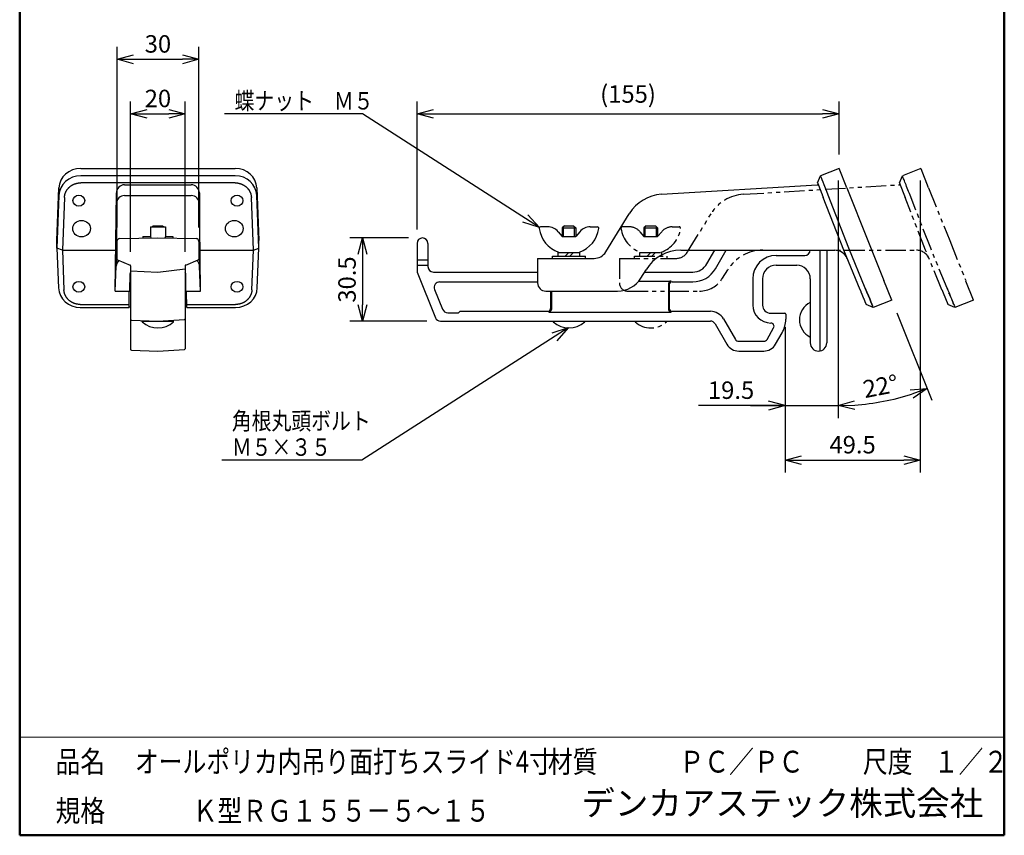
# Model space of a CAD drawing. Units: millimetres. Extents: x -85 to 96, y -138 to 138.
# Drawn here: x -85 to 96, y -138 to 12 of the extents above; entities that cross this region are included whole.
import ezdxf

# ---------------------------------------------------------------- set-up
doc = ezdxf.new("R2010")
doc.units = ezdxf.units.MM
doc.header["$LTSCALE"] = 0.5
doc.linetypes.add('PHANTOM', pattern=[15, 7.5, -1.5, 1.5, -1.5, 1.5, -1.5])
doc.layers.add('VIEW0001', color=7, linetype='Continuous')
doc.layers.add('VIEW0002', color=7, linetype='Continuous')
doc.styles.get("Standard").update_dxf_attribs({"font": 'ROMANS', "bigfont": 'BIGFONT'})
doc.dimstyles.new('ISO-25', dxfattribs={"dimtxt": 2.5, "dimasz": 2.5, "dimexe": 1.25, "dimexo": 0.625, "dimtad": 1, "dimtxsty": 'Standard', "dimcen": 2.5, "dimadec": 0, "dimazin": 0, "dimtfac": 1, "dimtmove": 0, "dimatfit": 3, "dimfxl": 1, "dimarcsym": 0})

# ---------------------------------------------------------------- blocks, each defined once
blk = doc.blocks.new('_OPEN30')
at = {"color": 0, "linetype": 'ByBlock', "lineweight": -2}
for p, q in [((-1, 0.267949), (0, 0)), ((0, 0), (-1, -0.267949)), ((0, 0), (-1, 0))]:
    blk.add_line(p, q, dxfattribs=at)
blk = doc.blocks.new('*D2')
at = {"color": 0, "lineweight": -2, "transparency": 16777216}
for p, q in [((-64.16, -31.03), (-64.16, -3.43)), ((-54.16, -31.03), (-54.16, -3.43)), ((-61.16, -5.71), (-57.16, -5.71))]:
    blk.add_line(p, q, dxfattribs=at)
at = {"layer": 'Defpoints', "color": 0, "transparency": 16777216}
for p in [(-54.16, -5.71), (-64.16, -33.57), (-54.16, -33.57)]:
    blk.add_point(p, dxfattribs=at)
at = {"color": 0, "lineweight": -2, "transparency": 16777216, "xscale": 3, "yscale": 3, "zscale": 3, "rotation": 180}
blk.add_blockref('_OPEN30', (-64.16, -5.71), dxfattribs=at)
at = {"color": 0, "lineweight": -2, "transparency": 16777216, "xscale": 3, "yscale": 3, "zscale": 3}
blk.add_blockref('_OPEN30', (-54.16, -5.71), dxfattribs=at)
at = {"color": 1, "transparency": 16777216, "insert": (-59.16, -3.3), "char_height": 3.2, "attachment_point": 5}
blk.add_mtext('20', dxfattribs=at)
blk = doc.blocks.new('*D3')
at = {"color": 0, "lineweight": -2, "transparency": 16777216}
for p, q in [((-66.66, -26.55), (-66.66, 6.57)), ((-51.66, -26.55), (-51.66, 6.57)), ((-63.66, 4.29), (-54.66, 4.29))]:
    blk.add_line(p, q, dxfattribs=at)
at = {"layer": 'Defpoints', "color": 0, "transparency": 16777216}
for p in [(-51.66, 4.29), (-66.66, -29.09), (-51.66, -29.09)]:
    blk.add_point(p, dxfattribs=at)
at = {"color": 0, "lineweight": -2, "transparency": 16777216, "xscale": 3, "yscale": 3, "zscale": 3, "rotation": 180}
blk.add_blockref('_OPEN30', (-66.66, 4.29), dxfattribs=at)
at = {"color": 0, "lineweight": -2, "transparency": 16777216, "xscale": 3, "yscale": 3, "zscale": 3}
blk.add_blockref('_OPEN30', (-51.66, 4.29), dxfattribs=at)
at = {"color": 1, "transparency": 16777216, "insert": (-59.16, 6.7), "char_height": 3.2, "attachment_point": 5}
blk.add_mtext('30', dxfattribs=at)
blk = doc.blocks.new('*D4')
at = {"color": 0, "lineweight": -2, "transparency": 16777216}
for p, q in [((-11.66, -26.92), (-11.66, -3.43)), ((65.7, -13.17), (65.7, -3.43)), ((-8.66, -5.71), (62.7, -5.71))]:
    blk.add_line(p, q, dxfattribs=at)
at = {"layer": 'Defpoints', "color": 0, "transparency": 16777216}
for p in [(65.7, -5.71), (65.7, -15.71), (-11.66, -29.46)]:
    blk.add_point(p, dxfattribs=at)
at = {"color": 0, "lineweight": -2, "transparency": 16777216, "xscale": 3, "yscale": 3, "zscale": 3, "rotation": 180}
blk.add_blockref('_OPEN30', (-11.66, -5.71), dxfattribs=at)
at = {"color": 0, "lineweight": -2, "transparency": 16777216, "xscale": 3, "yscale": 3, "zscale": 3}
blk.add_blockref('_OPEN30', (65.7, -5.71), dxfattribs=at)
at = {"color": 1, "transparency": 16777216, "insert": (27.02, -2.48), "char_height": 3.2, "attachment_point": 5}
blk.add_mtext('(155)', dxfattribs=at)
blk = doc.blocks.new('*D5')
at = {"color": 0, "lineweight": -2, "transparency": 16777216}
for p, q in [((-13.2, -28.46), (-23.95, -28.46)), ((-21.66, -31.46), (-21.66, -40.71)), ((-9.89, -43.71), (-23.95, -43.71))]:
    blk.add_line(p, q, dxfattribs=at)
at = {"layer": 'Defpoints', "color": 0, "transparency": 16777216}
for p in [(-10.66, -28.46), (-21.66, -43.71), (-7.35, -43.71)]:
    blk.add_point(p, dxfattribs=at)
at = {"color": 0, "lineweight": -2, "transparency": 16777216, "xscale": 3, "yscale": 3, "zscale": 3}
for p, rotation in [((-21.66, -28.46), 90.00000000000006), ((-21.66, -43.71), 270)]:
    blk.add_blockref('_OPEN30', p, dxfattribs=dict(at, rotation=rotation))
at = {"color": 1, "transparency": 16777216, "insert": (-24.08, -36.09), "char_height": 3.2, "attachment_point": 5, "rotation": 90}
blk.add_mtext('30.5', dxfattribs=at)
blk = doc.blocks.new('*D7')
at = {"color": 7, "linetype": 'Continuous', "transparency": 16777216}
for p, q in [((65.57, -17.94), (65.57, -61.5)), ((55.81, -59.21), (39.96, -59.21)), ((49.46, -59.21), (65.57, -59.21)), ((55.81, -59.21), (52.76, -58.4)), ((55.81, -59.21), (52.76, -60.03))]:
    blk.add_line(p, q, dxfattribs=at)
at = {"layer": 'Defpoints', "color": 0, "transparency": 16777216}
for p in [(65.57, -15.4), (55.81, -42.26), (65.57, -59.21)]:
    blk.add_point(p, dxfattribs=at)
at = {"color": 1, "transparency": 16777216, "insert": (45.91, -56.79), "char_height": 3.2, "attachment_point": 5}
blk.add_mtext('19.5', dxfattribs=at)
blk = doc.blocks.new('_NONE')
blk = doc.blocks.new('*D8')
at = {"color": 0, "lineweight": -2, "transparency": 16777216}
for p, q in [((80.57, -17.94), (80.57, -71.5)), ((55.81, -44.8), (55.81, -71.5)), ((58.81, -69.21), (77.57, -69.21))]:
    blk.add_line(p, q, dxfattribs=at)
at = {"layer": 'Defpoints', "color": 0, "transparency": 16777216}
for p in [(80.57, -15.4), (55.81, -42.26), (80.57, -69.21)]:
    blk.add_point(p, dxfattribs=at)
at = {"color": 0, "lineweight": -2, "transparency": 16777216, "xscale": 3, "yscale": 3, "zscale": 3, "rotation": 180}
blk.add_blockref('_OPEN30', (55.81, -69.21), dxfattribs=at)
at = {"color": 0, "lineweight": -2, "transparency": 16777216, "xscale": 3, "yscale": 3, "zscale": 3}
blk.add_blockref('_OPEN30', (80.57, -69.21), dxfattribs=at)
at = {"color": 1, "transparency": 16777216, "insert": (68.19, -66.79), "char_height": 3.2, "attachment_point": 5}
blk.add_mtext('49.5', dxfattribs=at)
blk = doc.blocks.new('SYM0001')
at = {"color": 7, "linetype": 'Continuous'}
for p, q in [((0, 0), (-37.86, -24.25)), ((0, 0), (-3.01, -0.96)), ((0, 0), (-2.13, -2.34)), ((-37.86, -24.25), (-63.52, -24.25))]:
    blk.add_line(p, q, dxfattribs=at)
at = {"color": 1, "char_height": 3.2, "attachment_point": 7}
for s, insert in [('{\\W0.833333;角根丸頭ボルト}', (-61.69, -18.65)), ('{\\W0.833333;Ｍ５×３５}', (-61.69, -23.45))]:
    blk.add_mtext(s, dxfattribs=dict(at, insert=insert))
blk = doc.blocks.new('SYM0002')
at = {"color": 7, "linetype": 'Continuous'}
for p, q in [((-32.43, 20.84), (-57.7, 20.84)), ((0, 0), (-32.43, 20.84)), ((0, 0), (-2.13, 2.34)), ((0, 0), (-3.01, 0.96))]:
    blk.add_line(p, q, dxfattribs=at)
at = {"color": 1, "insert": (-55.87, 21.64), "char_height": 3.2, "attachment_point": 7}
blk.add_mtext('{\\W0.833333;蝶ナット\u3000Ｍ５}', dxfattribs=at)
blk = doc.blocks.new('*D11')
at = {"layer": 'Defpoints', "color": 0, "transparency": 16777216}
for p in [(65.57, -15.4), (75.35, -39.86), (71.11, -58.86), (65.57, -61.5)]:
    blk.add_point(p, dxfattribs=at)
at = {"layer": 'VIEW0002', "color": 0, "lineweight": -2, "transparency": 16777216}
blk.add_line((76.3, -42.21), (82.69, -58.2), dxfattribs=at)
blk.add_arc((65.57, -15.4), 43.81, 273.9241, 287.8759, dxfattribs=at)
at = {"layer": 'VIEW0002', "color": 0, "lineweight": -2, "transparency": 16777216, "xscale": 3, "yscale": 3, "zscale": 3}
for p, rotation in [((81.84, -56.08), 19.8379464662324), ((65.57, -59.21), 181.962053533781)]:
    blk.add_blockref('_OPEN30', p, dxfattribs=dict(at, rotation=rotation))
at = {"layer": 'VIEW0002', "color": 1, "transparency": 16777216, "insert": (73.4, -56.07), "char_height": 3.2, "attachment_point": 5, "rotation": 10.9028}
blk.add_mtext('22°', dxfattribs=at)

msp = doc.modelspace()

# ---------------------------------------------------------------- linework, layer by layer
at = {"layer": 'VIEW0001', "color": 7, "linetype": 'Continuous', "lineweight": 50}
for p, q in [((-84.5, 138), (-84.5, -138)), ((96, 138), (96, -138)), ((-84.5, -138), (96, -138))]:
    msp.add_line(p, q, dxfattribs=at)
at = {"layer": 'VIEW0001', "color": 7, "linetype": 'Continuous', "lineweight": 20}
msp.add_line((-84.5, -120), (96, -120), dxfattribs=at)
at = {"layer": 'VIEW0001', "color": 7, "linetype": 'Continuous', "const_width": 0.001}
for points in [[(-64.5, -138), (-64.5, -120)], [(5.75, -138), (5.75, -120)], [(25.75, -129), (25.75, -120)], [(66, -129), (66, -120)], [(81, -129), (81, -120)], [(96, -129), (-84.5, -129)]]:
    msp.add_lwpolyline(points, dxfattribs=at)
at = {"layer": 'VIEW0002', "color": 7, "linetype": 'Continuous'}
for p, q in [((-73.301, -15.714), (-45.022, -15.714)), ((-5.389, -15.964), (-5.389, -15.964)), ((65.697, -15.714), (62.322, -17.064)), ((67.13, -19.299), (65.697, -15.714)), ((-45.022, -17.064), (-73.301, -17.064)), ((61.762, -18.356), (62.322, -17.064)), ((-77.662, -28.95), (-77.299, -19.299)), ((-77.299, -19.299), (-77.299, -20.658)), ((-45.022, -18.356), (-73.301, -18.356)), ((-65.262, -18.714), (-53.062, -18.714)), ((-41.025, -19.299), (-41.025, -20.658)), ((-41.025, -19.299), (-40.662, -28.95)), ((33.172, -20.459), (61.697, -18.714)), ((61.697, -18.714), (61.755, -18.714)), ((67.13, -19.299), (70.991, -28.95)), ((-77.299, -20.658), (-77.662, -30.343)), ((-76.299, -21.053), (-76.662, -30.714)), ((-66.971, -38.214), (-66.762, -20.197)), ((-66.762, -20.214), (-66.762, -33.325)), ((-65.262, -20.697), (-53.062, -20.697)), ((-51.352, -38.214), (-51.562, -20.197)), ((-51.562, -20.214), (-51.562, -33.325)), ((-41.662, -30.714), (-42.024, -21.053)), ((-40.662, -30.343), (-41.025, -20.658)), ((66.58, -30.714), (62.814, -21.053)), ((67.508, -30.343), (63.726, -20.641)), ((22.929, -31.025), (27.243, -24.014)), ((-60.537, -26.439), (-57.787, -26.439)), ((-60.537, -26.439), (-60.537, -28.189)), ((-57.787, -26.439), (-57.787, -28.189)), ((-66.171, -28.587), (-59.162, -28.464)), ((-61.912, -28.189), (-60.537, -28.189)), ((-61.912, -28.189), (-61.912, -28.512)), ((-60.537, -28.189), (-60.457, -28.487)), ((-59.162, -28.464), (-52.153, -28.587)), ((-57.787, -28.189), (-57.867, -28.487)), ((-57.787, -28.189), (-56.412, -28.189)), ((-56.412, -28.189), (-56.412, -28.512)), ((-77.662, -30.343), (-77.662, -28.95)), ((-77.662, -30.343), (-77.387, -37.638)), ((-76.662, -30.714), (-77.662, -30.343)), ((-66.662, -29.087), (-66.662, -32.363)), ((-51.662, -29.087), (-51.662, -32.363)), ((-41.662, -30.714), (-40.662, -30.343)), ((-40.937, -37.638), (-40.662, -30.343)), ((-40.662, -30.343), (-40.662, -28.95)), ((-11.662, -29.464), (-11.662, -34.714)), ((-9.662, -29.464), (-9.662, -33.714)), ((70.507, -37.655), (67.508, -30.343)), ((70.991, -28.95), (73.918, -36.271)), ((-76.662, -30.714), (-76.387, -37.985)), ((-76.662, -30.714), (-66.884, -30.714)), ((-51.44, -30.714), (-41.662, -30.714)), ((-41.937, -37.985), (-41.662, -30.714)), ((-11.662, -32.464), (-9.662, -32.464)), ((10.447, -32.214), (10.447, -36.714)), ((10.447, -32.214), (20.8, -32.214)), ((36.704, -30.714), (64.903, -30.714)), ((41.485, -33.214), (42.929, -30.714)), ((43.044, -34.114), (45.007, -30.714)), ((54.188, -31.664), (59.438, -31.664)), ((62.188, -30.714), (62.188, -49.193)), ((63.438, -30.714), (63.438, -47.714)), ((69.562, -37.985), (66.58, -30.714)), ((-66.971, -38.214), (-66.812, -33.662)), ((-66.568, -32.502), (-64.256, -33.427)), ((-64.162, -33.566), (-64.162, -48.895)), ((-59.162, -34.714), (-54.162, -34.114)), ((-54.162, -33.566), (-54.162, -48.768)), ((-54.068, -33.427), (-51.756, -32.502)), ((-51.352, -38.214), (-51.511, -33.662)), ((-11.662, -33.464), (-9.662, -33.464)), ((29.362, -35.835), (30.317, -34.284)), ((54.188, -33.464), (57.938, -33.464)), ((-64.292, -38.214), (-64.264, -34.962)), ((-64.162, -34.464), (-59.162, -34.714)), ((-54.031, -38.214), (-54.06, -34.962)), ((-11.662, -34.714), (-8.278, -43.089)), ((-8.662, -34.714), (10.447, -34.714)), ((30.051, -34.714), (38.887, -34.714)), ((49.888, -35.964), (49.888, -40.764)), ((51.688, -35.964), (51.688, -40.764)), ((60.438, -35.964), (60.438, -47.714)), ((-8.438, -37.889), (-6.963, -41.539)), ((-7.511, -36.514), (10.447, -36.514)), ((28.983, -36.369), (34.943, -36.369)), ((34.443, -36.869), (34.443, -41.56)), ((34.588, -37.014), (34.588, -41.414)), ((35.088, -36.514), (38.887, -36.514)), ((75.352, -39.855), (73.918, -36.271)), ((-66.971, -38.214), (-64.292, -38.214)), ((-64.438, -41.213), (-64.411, -38.214)), ((-54.031, -38.214), (-51.352, -38.214)), ((-53.886, -41.213), (-53.912, -38.214)), ((11.947, -38.214), (25.104, -38.214)), ((12.838, -38.214), (12.838, -41.414)), ((12.983, -38.214), (12.983, -41.56)), ((-73.389, -40.664), (-64.433, -40.664)), ((-73.389, -41.213), (-64.438, -41.213)), ((-64.436, -41.085), (-64.162, -41.085)), ((-54.162, -41.085), (-53.887, -41.085)), ((-53.891, -40.664), (-44.935, -40.664)), ((-53.886, -41.213), (-44.935, -41.213)), ((71.957, -41.213), (70.661, -40.664)), ((75.352, -39.855), (71.957, -41.213)), ((-6.036, -42.164), (-4.083, -42.164)), ((-3.977, -42.121), (-3.815, -41.958)), ((-3.709, -41.914), (12.338, -41.914)), ((12.483, -42.06), (34.943, -42.06)), ((35.088, -41.914), (42.111, -41.914)), ((44.536, -43.314), (46.701, -47.064)), ((53.188, -42.264), (55.788, -42.264)), ((55.938, -42.414), (55.938, -43.375)), ((-64.017, -43.545), (-59.162, -43.714)), ((-62.037, -43.714), (-56.287, -43.714)), ((-59.162, -43.714), (-54.303, -43.417)), ((-7.351, -43.714), (42.111, -43.714)), ((42.977, -44.214), (45.142, -47.964)), ((52.503, -47.064), (53.715, -44.964)), ((53.188, -44.064), (53.196, -44.064)), ((54.062, -47.964), (55.268, -45.875)), ((47.307, -47.414), (51.897, -47.414)), ((-64.017, -49.045), (-59.162, -49.214)), ((-59.162, -49.214), (-54.303, -48.917)), ((47.307, -49.214), (51.897, -49.214))]:
    msp.add_line(p, q, dxfattribs=at)
at = {"layer": 'VIEW0002', "color": 4, "linetype": 'Continuous'}
msp.add_line((-5.389, -15.964), (-5.389, -15.964), dxfattribs=at)
at = {"layer": 'VIEW0002', "color": 5, "linetype": 'PHANTOM'}
for p, q in [((80.697, -15.714), (77.322, -17.064)), ((82.13, -19.299), (80.697, -15.714)), ((76.762, -18.356), (77.322, -17.064)), ((48.172, -20.459), (76.697, -18.714)), ((76.697, -18.714), (76.755, -18.714)), ((82.13, -19.299), (85.991, -28.95)), ((81.58, -30.714), (77.814, -21.053)), ((82.508, -30.343), (78.726, -20.641)), ((37.929, -31.025), (42.243, -24.014)), ((27.297, -26.439), (25.979, -26.439)), ((30.347, -26.214), (29.947, -26.614)), ((29.947, -26.614), (32.447, -26.614)), ((29.947, -26.614), (29.947, -28.189)), ((30.163, -28.189), (30.163, -26.398)), ((30.347, -26.214), (32.047, -26.214)), ((32.047, -26.214), (32.447, -26.614)), ((32.447, -26.614), (32.447, -28.189)), ((35.096, -26.439), (36.414, -26.439)), ((29.195, -27.312), (29.947, -28.189)), ((29.947, -28.189), (32.447, -28.189)), ((33.198, -27.312), (32.447, -28.189)), ((85.507, -37.655), (82.508, -30.343)), ((85.991, -28.95), (88.918, -36.271)), ((25.447, -32.214), (35.8, -32.214)), ((25.447, -32.214), (25.447, -36.714)), ((28.197, -32.214), (28.197, -31.814)), ((28.197, -31.814), (34.197, -31.814)), ((29.197, -31.814), (29.197, -31.139)), ((29.197, -31.139), (33.197, -31.139)), ((31.197, -31.139), (30.522, -31.814)), ((32.047, -31.139), (31.372, -31.814)), ((33.197, -31.814), (33.197, -31.139)), ((34.197, -32.214), (34.197, -31.814)), ((51.704, -30.714), (79.903, -30.714)), ((84.562, -37.985), (81.58, -30.714)), ((44.362, -35.835), (45.317, -34.284)), ((90.352, -39.855), (88.918, -36.271)), ((26.947, -38.214), (40.104, -38.214)), ((86.957, -41.213), (85.661, -40.664)), ((90.352, -39.855), (86.957, -41.213)), ((28.322, -43.814), (28.322, -43.714)), ((34.072, -43.814), (34.072, -43.714))]:
    msp.add_line(p, q, dxfattribs=at)
at = {"layer": 'VIEW0002', "color": 3, "linetype": 'Continuous'}
for p, q in [((-60.012, -26.214), (-60.237, -26.439)), ((-60.012, -26.214), (-58.312, -26.214)), ((-58.312, -26.214), (-58.087, -26.439)), ((12.297, -26.439), (10.979, -26.439)), ((15.347, -26.214), (14.947, -26.614)), ((14.947, -26.614), (17.447, -26.614)), ((14.947, -26.614), (14.947, -28.189)), ((15.163, -28.189), (15.163, -26.398)), ((15.347, -26.214), (17.047, -26.214)), ((17.047, -26.214), (17.447, -26.614)), ((17.23, -28.189), (17.23, -26.398)), ((17.447, -26.614), (17.447, -28.189)), ((20.096, -26.439), (21.414, -26.439)), ((14.195, -27.312), (14.947, -28.189)), ((14.947, -28.189), (17.447, -28.189)), ((18.198, -27.312), (17.447, -28.189)), ((13.197, -32.214), (13.197, -31.814)), ((13.197, -31.814), (19.197, -31.814)), ((14.197, -31.814), (14.197, -31.139)), ((14.197, -31.139), (18.197, -31.139)), ((16.197, -31.139), (15.522, -31.814)), ((17.047, -31.139), (16.372, -31.814)), ((18.197, -31.814), (18.197, -31.139)), ((19.197, -32.214), (19.197, -31.814)), ((-62.037, -43.814), (-62.037, -43.714)), ((-56.287, -43.814), (-56.287, -43.714)), ((13.322, -43.814), (13.322, -43.714)), ((19.072, -43.814), (19.072, -43.714))]:
    msp.add_line(p, q, dxfattribs=at)
at = {"layer": 'VIEW0002', "color": 5, "linetype": 'Continuous'}
msp.add_line((32.23, -28.189), (32.23, -26.398), dxfattribs=at)
at = {"layer": 'VIEW0002', "color": 7, "linetype": 'Continuous'}
for centre, radius, start, end in [((-65.262, -20.214), 1.5, 90, 180), ((-53.062, -20.214), 1.5, 0, 90), ((61.755, -18.614), 0.1, 270, 21.3), ((-65.262, -22.197), 1.5, 90, 180), ((-53.062, -22.197), 1.5, 0, 90), ((33.63, -27.945), 7.5, 93.5, 148.3925), ((-66.162, -29.087), 0.5, 91, 180), ((-52.162, -29.087), 0.5, 0, 89), ((-10.662, -29.464), 1, 0, 180), ((-66.512, -32.363), 0.15, 180, 248.19859), ((-51.812, -32.363), 0.15, 291.80141, 0), ((20.8, -29.714), 2.5, 270, 328.3925), ((36.704, -38.214), 7.5, 90, 148.3925), ((54.188, -35.964), 4.3, 90, 180), ((59.438, -30.664), 1, 270, 357.13402), ((64.903, -33.214), 2.5, 22.3, 90), ((-65.313, -33.714), 1.5, 132.10478, 178), ((-64.312, -33.566), 0.15, 0, 68.19859), ((-54.012, -33.566), 0.15, 111.80141, 180), ((-53.01, -33.714), 1.5, 2, 47.89522), ((-8.662, -33.714), 1, 180, 270), ((38.887, -31.714), 3, 270, 330), ((38.887, -31.714), 4.8, 270, 330), ((54.188, -35.964), 2.5, 90, 180), ((57.938, -35.964), 2.5, 0, 90), ((-64.014, -34.964), 0.25, 126.25011, 179.5), ((-54.31, -34.964), 0.25, 0.5, 53.74989), ((25.104, -33.214), 5, 270, 328.3925), ((-7.511, -37.514), 1, 90, 202), ((11.947, -36.714), 1.5, 180, 270), ((34.943, -36.869), 0.5, 90, 180), ((35.088, -37.014), 0.5, 90, 180), ((12.338, -41.414), 0.5, 270, 0), ((35.088, -41.414), 0.5, 180, 270), ((53.188, -40.764), 3.3, 180, 270), ((53.188, -40.764), 1.5, 180, 270), ((61.938, -43.464), 3.5, 115.37693, 244.62307), ((-54.312, -43.268), 0.15, 273.5, 0), ((-7.351, -42.714), 1, 202, 270), ((-6.036, -41.164), 1, 202, 270), ((-4.083, -42.014), 0.15, 270, 315), ((-3.709, -42.064), 0.15, 90, 135), ((12.483, -41.56), 0.5, 270, 0), ((34.943, -41.56), 0.5, 180, 270), ((42.111, -44.714), 2.8, 30, 90), ((55.788, -42.414), 0.15, 0, 90), ((-64.012, -43.395), 0.15, 180, 268), ((42.111, -44.714), 1, 30, 90), ((53.196, -44.664), 0.6, 330, 90), ((50.938, -43.375), 5, 330, 0), ((47.307, -46.714), 2.5, 210, 270), ((47.307, -46.714), 0.7, 210, 270), ((51.897, -46.714), 0.7, 270, 330), ((51.897, -46.714), 2.5, 270, 330), ((61.938, -47.714), 1.5, 180, 0), ((-64.012, -48.895), 0.15, 180, 268), ((-54.312, -48.768), 0.15, 273.5, 0)]:
    msp.add_arc(centre, radius, start, end, dxfattribs=at)
at = {"layer": 'VIEW0002', "color": 5, "linetype": 'PHANTOM'}
for centre, radius, start, end in [((76.755, -18.614), 0.1, 270, 21.3), ((48.63, -27.945), 7.5, 93.5, 148.3925), ((25.979, -26.689), 0.25, 90, 188.44846), ((31.197, -25.914), 5.525, 188.44846, 249.79785), ((27.297, -28.939), 2.5, 40.60129, 90), ((31.197, -25.914), 5.525, 290.20214, 351.55154), ((35.096, -28.939), 2.5, 90, 139.39871), ((36.414, -26.689), 0.25, 351.55154, 90), ((35.8, -29.714), 2.5, 270, 328.3925), ((51.704, -38.214), 7.5, 90, 148.3925), ((79.903, -33.214), 2.5, 22.3, 90), ((40.104, -33.214), 5, 270, 328.3925), ((26.947, -36.714), 1.5, 180, 270), ((31.197, -40.796), 4.169, 226.39715, 313.60284)]:
    msp.add_arc(centre, radius, start, end, dxfattribs=at)
at = {"layer": 'VIEW0002', "color": 3, "linetype": 'Continuous'}
for centre, radius, start, end in [((10.979, -26.689), 0.25, 90, 188.44846), ((16.197, -25.914), 5.525, 188.44846, 249.79785), ((12.297, -28.939), 2.5, 40.60129, 90), ((16.197, -25.914), 5.525, 290.20214, 351.55154), ((20.096, -28.939), 2.5, 90, 139.39871), ((21.414, -26.689), 0.25, 351.55154, 90), ((-59.162, -40.796), 4.169, 226.39715, 313.60284), ((16.197, -40.796), 4.169, 226.39715, 313.60284)]:
    msp.add_arc(centre, radius, start, end, dxfattribs=at)
at = {"layer": 'VIEW0002', "color": 7, "linetype": 'Continuous'}
for centre, major_axis, ratio, start_param, end_param in [((-73.301, -19.428), (-4, 0), 0.9284858, 4.712389, 6.2482787), ((-45.022, -19.428), (4, 0), 0.9284858, 0.0349066, 1.5707963), ((-73.301, -20.788), (4, 0), 0.9309165, 1.5707963, 3.1066861), ((-45.022, -20.788), (4, 0), 0.9309165, 0.0349065, 1.5707963), ((63.783, -20.788), (-1.461, 3.724), 0.00001, 4.751867, 6.1813816), ((-73.389, -37.509), (4, 0), 0.9260552, 3.1764993, 4.712389), ((-44.935, -37.509), (4, 0), 0.9260552, 4.712389, 6.2482787), ((70.448, -37.509), (-1.51, 3.704), 0.00001, 1.6102738, 4.6729115)]:
    msp.add_ellipse(centre, major_axis=major_axis, ratio=ratio, start_param=start_param, end_param=end_param, dxfattribs=at)
at = {"layer": 'VIEW0002', "color": 5, "linetype": 'PHANTOM'}
for centre, major_axis, start_param, end_param in [((78.783, -20.788), (-1.461, 3.724), 4.751867, 6.1813816), ((85.448, -37.509), (-1.51, 3.704), 1.6102738, 4.6729115)]:
    msp.add_ellipse(centre, major_axis=major_axis, ratio=0.00001, start_param=start_param, end_param=end_param, dxfattribs=at)
at = {"layer": 'VIEW0002', "color": 7, "linetype": 'Continuous'}
for centre, major_axis, ratio in [((-73.662, -21.625), (1.075, 0), 0.9316689), ((-44.662, -21.625), (-1.075, 0), 0.9316689), ((-73.162, -26.75), (-1.625, 0), 0.9317267), ((-45.162, -26.75), (1.625, 0), 0.9317267), ((-73.662, -37.417), (1.075, 0), 0.9252449), ((-44.662, -37.417), (-1.075, 0), 0.9252449)]:
    msp.add_ellipse(centre, major_axis=major_axis, ratio=ratio, dxfattribs=at)
for points, knots in [([(-76.299, -21.053), (-76.298, -21.009), (-76.292, -20.919), (-76.277, -20.786), (-76.255, -20.653), (-76.225, -20.522), (-76.19, -20.392), (-76.147, -20.264), (-76.098, -20.137), (-76.043, -20.014), (-75.981, -19.892), (-75.913, -19.774), (-75.839, -19.659), (-75.76, -19.547), (-75.674, -19.439), (-75.583, -19.335), (-75.487, -19.235), (-75.386, -19.139), (-75.28, -19.049), (-75.169, -18.963), (-75.055, -18.882), (-74.936, -18.806), (-74.813, -18.735), (-74.687, -18.671), (-74.558, -18.612), (-74.425, -18.558), (-74.291, -18.511), (-74.154, -18.47), (-74.015, -18.435), (-73.874, -18.406), (-73.732, -18.384), (-73.589, -18.368), (-73.445, -18.358), (-73.349, -18.356), (-73.301, -18.356)], [0, 0, 0, 0, 0.1341785, 0.2684384, 0.4028245, 0.5373809, 0.6721515, 0.8071767, 0.942493, 1.0781359, 1.2141391, 1.3505301, 1.4873318, 1.624565, 1.7622479, 1.9003922, 2.0390037, 2.1780858, 2.3176397, 2.45766, 2.5981358, 2.7390525, 2.8803945, 3.0221412, 3.1642664, 3.306741, 3.4495353, 3.5926164, 3.7359472, 3.8794884, 4.0232007, 4.1670434, 4.3109731, 4.4549458, 4.4549458, 4.4549458, 4.4549458]), ([(-45.022, -18.356), (-44.974, -18.356), (-44.878, -18.358), (-44.735, -18.368), (-44.592, -18.384), (-44.45, -18.406), (-44.309, -18.435), (-44.17, -18.47), (-44.033, -18.511), (-43.898, -18.558), (-43.766, -18.612), (-43.637, -18.671), (-43.511, -18.735), (-43.388, -18.806), (-43.269, -18.882), (-43.154, -18.963), (-43.044, -19.049), (-42.938, -19.139), (-42.837, -19.235), (-42.74, -19.335), (-42.65, -19.439), (-42.564, -19.547), (-42.484, -19.659), (-42.41, -19.774), (-42.343, -19.892), (-42.281, -20.014), (-42.225, -20.137), (-42.176, -20.264), (-42.134, -20.392), (-42.098, -20.522), (-42.069, -20.653), (-42.047, -20.786), (-42.032, -20.919), (-42.026, -21.009), (-42.024, -21.053)], [0, 0, 0, 0, 0.1439727, 0.2879024, 0.431745, 0.5754573, 0.7189986, 0.8623294, 1.0054105, 1.1482046, 1.2906793, 1.4328046, 1.5745513, 1.7158932, 1.85681, 1.9972857, 2.1373061, 2.2768598, 2.415942, 2.5545537, 2.692698, 2.8303807, 2.9676139, 3.1044158, 3.2408068, 3.3768098, 3.5124527, 3.6477691, 3.7827943, 3.9175649, 4.0521213, 4.1865074, 4.3207673, 4.4549458, 4.4549458, 4.4549458, 4.4549458]), ([(61.762, -18.356), (61.762, -18.357), (61.764, -18.361), (61.768, -18.371), (61.774, -18.387), (61.783, -18.409), (61.794, -18.438), (61.807, -18.473), (61.824, -18.514), (61.842, -18.561), (61.863, -18.615), (61.886, -18.674), (61.911, -18.738), (61.938, -18.809), (61.968, -18.884), (61.999, -18.965), (62.033, -19.051), (62.068, -19.142), (62.105, -19.237), (62.144, -19.337), (62.185, -19.441), (62.227, -19.549), (62.271, -19.661), (62.315, -19.776), (62.361, -19.894), (62.409, -20.015), (62.457, -20.139), (62.506, -20.265), (62.556, -20.393), (62.607, -20.523), (62.658, -20.654), (62.709, -20.786), (62.761, -20.92), (62.796, -21.009), (62.814, -21.053)], [0, 0, 0, 0, 0.0034556, 0.0138144, 0.0310457, 0.0551187, 0.0859834, 0.1235544, 0.1677426, 0.2184587, 0.2755918, 0.3389956, 0.4085201, 0.4840154, 0.5653162, 0.652222, 0.7445275, 0.8420269, 0.9445065, 1.0517203, 1.163415, 1.279337, 1.3992291, 1.5228099, 1.6497885, 1.779874, 1.9127738, 2.0481799, 2.1857758, 2.3252452, 2.4662706, 2.6085265, 2.7516833, 2.8954118, 2.8954118, 2.8954118, 2.8954118]), ([(-73.389, -40.664), (-73.437, -40.664), (-73.533, -40.662), (-73.677, -40.652), (-73.82, -40.636), (-73.962, -40.614), (-74.102, -40.585), (-74.241, -40.551), (-74.378, -40.51), (-74.513, -40.463), (-74.645, -40.41), (-74.775, -40.351), (-74.901, -40.287), (-75.023, -40.217), (-75.142, -40.142), (-75.257, -40.061), (-75.368, -39.976), (-75.474, -39.886), (-75.575, -39.791), (-75.671, -39.692), (-75.762, -39.588), (-75.847, -39.481), (-75.927, -39.37), (-76.001, -39.256), (-76.069, -39.138), (-76.131, -39.018), (-76.186, -38.895), (-76.235, -38.769), (-76.277, -38.642), (-76.313, -38.513), (-76.342, -38.382), (-76.364, -38.251), (-76.38, -38.118), (-76.385, -38.029), (-76.387, -37.985)], [0, 0, 0, 0, 0.1439722, 0.2878974, 0.4317276, 0.5754156, 0.718917, 0.8621886, 1.0051875, 1.1478731, 1.2902099, 1.4321648, 1.5737062, 1.7148053, 1.8554395, 1.9955913, 2.135245, 2.2743882, 2.4130153, 2.551127, 2.6887267, 2.8258209, 2.9624223, 3.0985507, 3.2342285, 3.3694806, 3.5043376, 3.6388363, 3.773015, 3.9069143, 4.0405782, 4.1740551, 4.3073932, 4.440642, 4.440642, 4.440642, 4.440642]), ([(-41.937, -37.985), (-41.938, -38.029), (-41.944, -38.118), (-41.959, -38.251), (-41.981, -38.382), (-42.011, -38.513), (-42.046, -38.642), (-42.089, -38.769), (-42.138, -38.895), (-42.193, -39.018), (-42.255, -39.138), (-42.323, -39.256), (-42.397, -39.37), (-42.476, -39.481), (-42.562, -39.588), (-42.653, -39.692), (-42.749, -39.791), (-42.85, -39.886), (-42.956, -39.976), (-43.067, -40.061), (-43.181, -40.142), (-43.3, -40.217), (-43.423, -40.287), (-43.549, -40.351), (-43.678, -40.41), (-43.811, -40.463), (-43.945, -40.51), (-44.082, -40.551), (-44.221, -40.585), (-44.362, -40.614), (-44.504, -40.636), (-44.647, -40.652), (-44.791, -40.662), (-44.887, -40.664), (-44.935, -40.664)], [0, 0, 0, 0, 0.1332488, 0.2665869, 0.4000638, 0.5337278, 0.667627, 0.8018057, 0.9363042, 1.0711613, 1.2064136, 1.3420913, 1.4782196, 1.614821, 1.7519154, 1.8895151, 2.0276267, 2.1662536, 2.305397, 2.4450507, 2.5852025, 2.7258366, 2.8669358, 3.0084772, 3.150432, 3.2927687, 3.4354545, 3.5784535, 3.721725, 3.8652263, 4.0089143, 4.1527446, 4.2966698, 4.440642, 4.440642, 4.440642, 4.440642]), ([(69.562, -37.985), (69.58, -38.029), (69.617, -38.118), (69.671, -38.25), (69.725, -38.382), (69.778, -38.512), (69.831, -38.641), (69.883, -38.768), (69.935, -38.893), (69.985, -39.016), (70.034, -39.136), (70.083, -39.254), (70.129, -39.368), (70.175, -39.479), (70.219, -39.586), (70.261, -39.689), (70.302, -39.789), (70.341, -39.883), (70.378, -39.973), (70.413, -40.059), (70.446, -40.139), (70.476, -40.214), (70.505, -40.284), (70.531, -40.348), (70.555, -40.407), (70.577, -40.46), (70.596, -40.507), (70.613, -40.547), (70.627, -40.582), (70.639, -40.611), (70.648, -40.633), (70.655, -40.649), (70.659, -40.659), (70.66, -40.663), (70.661, -40.664)], [0, 0, 0, 0, 0.1437284, 0.2868853, 0.4291412, 0.5701664, 0.7096359, 0.847232, 0.982638, 1.1155374, 1.2456231, 1.3726022, 1.4961832, 1.6160743, 1.7319961, 1.8436915, 1.950906, 2.053385, 2.1508837, 2.2431894, 2.3300958, 2.4113965, 2.4868913, 2.5564163, 2.6198205, 2.6769532, 2.7276682, 2.7718572, 2.8094292, 2.8402936, 2.8643653, 2.8815971, 2.8919567, 2.8954118, 2.8954118, 2.8954118, 2.8954118])]:
    msp.add_open_spline(points, degree=3, knots=knots, dxfattribs=at)
at = {"layer": 'VIEW0002', "color": 5, "linetype": 'PHANTOM'}
for points, knots in [([(76.762, -18.356), (76.762, -18.357), (76.764, -18.361), (76.768, -18.371), (76.774, -18.387), (76.783, -18.409), (76.794, -18.438), (76.807, -18.473), (76.824, -18.514), (76.842, -18.561), (76.863, -18.615), (76.886, -18.674), (76.911, -18.738), (76.938, -18.809), (76.968, -18.884), (76.999, -18.965), (77.033, -19.051), (77.068, -19.142), (77.105, -19.237), (77.144, -19.337), (77.185, -19.441), (77.227, -19.549), (77.271, -19.661), (77.315, -19.776), (77.361, -19.894), (77.409, -20.015), (77.457, -20.139), (77.506, -20.265), (77.556, -20.393), (77.607, -20.523), (77.658, -20.654), (77.709, -20.786), (77.761, -20.92), (77.796, -21.009), (77.814, -21.053)], [0, 0, 0, 0, 0.0034556, 0.0138144, 0.0310457, 0.0551187, 0.0859834, 0.1235544, 0.1677426, 0.2184587, 0.2755918, 0.3389956, 0.4085201, 0.4840154, 0.5653162, 0.652222, 0.7445275, 0.8420269, 0.9445065, 1.0517203, 1.163415, 1.279337, 1.3992291, 1.5228099, 1.6497885, 1.779874, 1.9127738, 2.0481799, 2.1857758, 2.3252452, 2.4662706, 2.6085265, 2.7516833, 2.8954118, 2.8954118, 2.8954118, 2.8954118]), ([(84.562, -37.985), (84.58, -38.029), (84.617, -38.118), (84.671, -38.25), (84.725, -38.382), (84.778, -38.512), (84.831, -38.641), (84.883, -38.768), (84.935, -38.893), (84.985, -39.016), (85.034, -39.136), (85.083, -39.254), (85.129, -39.368), (85.175, -39.479), (85.219, -39.586), (85.261, -39.689), (85.302, -39.789), (85.341, -39.883), (85.378, -39.973), (85.413, -40.059), (85.446, -40.139), (85.476, -40.214), (85.505, -40.284), (85.531, -40.348), (85.555, -40.407), (85.577, -40.46), (85.596, -40.507), (85.613, -40.547), (85.627, -40.582), (85.639, -40.611), (85.648, -40.633), (85.655, -40.649), (85.659, -40.659), (85.66, -40.663), (85.661, -40.664)], [0, 0, 0, 0, 0.1437284, 0.2868853, 0.4291412, 0.5701664, 0.7096359, 0.847232, 0.982638, 1.1155374, 1.2456231, 1.3726022, 1.4961832, 1.6160743, 1.7319961, 1.8436915, 1.950906, 2.053385, 2.1508837, 2.2431894, 2.3300958, 2.4113965, 2.4868913, 2.5564163, 2.6198205, 2.6769532, 2.7276682, 2.7718572, 2.8094292, 2.8402936, 2.8643653, 2.8815971, 2.8919567, 2.8954118, 2.8954118, 2.8954118, 2.8954118])]:
    msp.add_open_spline(points, degree=3, knots=knots, dxfattribs=at)

# ---------------------------------------------------------------- block references
at = {"layer": 'VIEW0002', "color": 7}
for name, p in [('SYM0002', (10.768, -26.554)), ('SYM0001', (16.072, -44.964))]:
    msp.add_blockref(name, p, dxfattribs=at)

# ---------------------------------------------------------------- texts
at = {"layer": 'VIEW0001', "color": 1, "attachment_point": 7}
for s, insert, char_height in [('{\\W0.833333;品名}', (-77.929, -126.5), 4), ('{\\W0.799727;オールポリカ内吊り面打ちスライド4寸}', (-63.375, -126.5), 4), ('{\\W0.833333;材質}', (12.321, -126.5), 4), ('{\\W0.83333;ＰＣ／ＰＣ}', (36.446, -126.5), 4), ('{\\W0.833333;尺度}', (70.071, -126.5), 4), ('{\\W0.83333;１／２}', (83.071, -126.5), 4), ('デンカアステック株式会社', (18.46, -135.75), 4.5), ('{\\W0.833333;規格}', (-77.929, -135.5), 4), ('{\\W0.83333;Ｋ型ＲＧ１５５－５～１５}', (-52.804, -135.5), 4)]:
    msp.add_mtext(s, dxfattribs=dict(at, insert=insert, char_height=char_height))

# ---------------------------------------------------------------- dimensions: what is measured, and where the dimension line sits
at = {"layer": 'VIEW0002', "color": 7}
for base, p1, p2, angle, text, override, picture, middle in [((-51.662, 4.286), (-66.662, -29.087), (-51.662, -29.087), 180, '30', {"dimtxt": 3.2, "dimasz": 3, "dimexe": 2.286, "dimexo": 2.54, "dimgap": 0.8, "dimtad": 1, "dimtih": 0, "dimtoh": 0, "dimdec": 0, "dimdsep": 46, "dimblk1": 'OPEN30', "dimblk2": 'OPEN30', "dimsah": 1, "dimse1": 0, "dimse2": 0, "dimclrt": 1, "dimtmove": 0}, '*D3', (-59.161, 4.286)), ((-54.162, -5.714), (-64.162, -33.566), (-54.162, -33.566), 180, '20', {"dimtxt": 3.2, "dimasz": 3, "dimexe": 2.286, "dimexo": 2.54, "dimgap": 0.8, "dimtad": 1, "dimtih": 0, "dimtoh": 0, "dimdec": 0, "dimdsep": 46, "dimblk1": 'OPEN30', "dimblk2": 'OPEN30', "dimsah": 1, "dimse1": 0, "dimse2": 0, "dimclrt": 1, "dimtmove": 0}, '*D2', (-59.161, -5.714)), ((65.697, -5.714), (-11.662, -29.464), (65.697, -15.714), 180, '(155)', {"dimtxt": 3.2, "dimasz": 3, "dimexe": 2.286, "dimexo": 2.54, "dimgap": 0.8, "dimtad": 1, "dimtih": 0, "dimtoh": 0, "dimdec": 0, "dimdsep": 46, "dimblk1": 'OPEN30', "dimblk2": 'OPEN30', "dimsah": 1, "dimse1": 0, "dimse2": 0, "dimclrt": 1, "dimtmove": 0}, '*D4', (27.018, -5.714)), ((65.572, -59.213), (55.813, -42.264), (65.572, -15.402), 180, '19.5', {"dimtxt": 3.2, "dimasz": 3, "dimexe": 2.286, "dimexo": 2.54, "dimgap": 0.8, "dimtad": 1, "dimtih": 0, "dimtoh": 0, "dimdec": 1, "dimdsep": 46, "dimblk1": 'OPEN30', "dimblk2": 'NONE', "dimsah": 1, "dimse1": 1, "dimse2": 0, "dimclrt": 1, "dimtmove": 0}, '*D7', (45.908, -59.213)), ((80.572, -69.213), (55.813, -42.264), (80.572, -15.402), 180, '49.5', {"dimtxt": 3.2, "dimasz": 3, "dimexe": 2.286, "dimexo": 2.54, "dimgap": 0.8, "dimtad": 1, "dimtih": 0, "dimtoh": 0, "dimdec": 1, "dimdsep": 46, "dimblk1": 'OPEN30', "dimblk2": 'OPEN30', "dimsah": 1, "dimse1": 0, "dimse2": 0, "dimclrt": 1, "dimtmove": 0}, '*D8', (68.194, -69.213)), ((-21.66, -43.714), (-10.662, -28.464), (-7.351, -43.714), 90, '30.5', {"dimtxt": 3.2, "dimasz": 3, "dimexe": 2.286, "dimexo": 2.54, "dimgap": 0.8, "dimtad": 1, "dimtih": 0, "dimtoh": 0, "dimdec": 1, "dimdsep": 46, "dimblk1": 'OPEN30', "dimblk2": 'OPEN30', "dimsah": 1, "dimse1": 0, "dimse2": 0, "dimclrt": 1, "dimtmove": 0}, '*D5', (-21.66, -36.088))]:
    dim = msp.add_linear_dim(base=base, p1=p1, p2=p2, angle=angle, text=text, dimstyle='ISO-25', override=override, dxfattribs=at)
    dim.commit()
    dim.dimension.update_dxf_attribs({"geometry": picture, "text_midpoint": middle, "dimtype": 160})
dim = msp.add_angular_dim_3p(base=(71.113, -58.862), center=(65.572, -15.402), p1=(65.572, -61.5), p2=(75.352, -39.855), text='22°', dimstyle='ISO-25', override={"dimtxt": 3.2, "dimasz": 3, "dimexe": 2.286, "dimexo": 2.54, "dimgap": 0.8, "dimtad": 1, "dimtih": 0, "dimtoh": 0, "dimdsep": 46, "dimblk1": 'OPEN30', "dimblk2": 'OPEN30', "dimsah": 1, "dimse1": 1, "dimse2": 0, "dimclrt": 1, "dimaunit": 1, "dimadec": 0, "dimtmove": 0}, dxfattribs=at)
dim.commit()
dim.dimension.update_dxf_attribs({"geometry": '*D11', "text_midpoint": (73.858, -58.423), "dimtype": 165})

doc.saveas('drawing.dxf')
